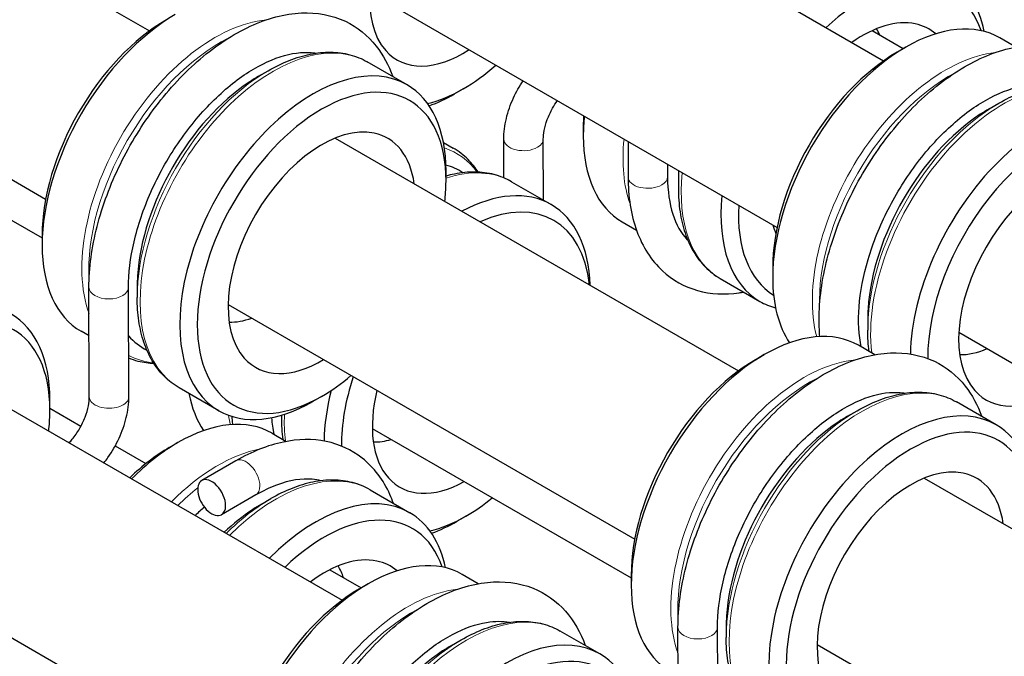
# Model space of a CAD drawing. Units: inches. Extents: x 134.9 to 185.6, y 9 to 45.7.
# Drawn here: x 176.5 to 177.5, y 19 to 19.6 of the extents above; entities that cross this region are included whole.
import ezdxf

# ---------------------------------------------------------------- set-up
doc = ezdxf.new("R2010")
doc.units = ezdxf.units.IN
doc.header["$MEASUREMENT"] = 0
doc.layers.add('TANGENT EDGES', color=7, linetype='Continuous', lineweight=0)
doc.layers.add('VISIBLE', color=7, linetype='Continuous')

msp = doc.modelspace()

# ---------------------------------------------------------------- linework, layer by layer
at = {"layer": 'TANGENT EDGES'}
for centre, major_axis, ratio, start_param, end_param in [((176.73846, 19.46107), (0.09525, 0.16498), 0.57735, 0.389803, 2.686269), ((176.74345, 19.45819), (0.09379, 0.16244), 0.57735, 0.721093, 2.420499), ((176.79739, 19.42705), (0.09525, 0.16498), 0.57735, 0, 3.141593), ((177.47774, 19.42816), (0.09525, 0.16498), 0.57735, 0.401298, 2.610832), ((176.79239, 19.42993), (0.09379, 0.16244), 0.57735, 0.785398, 2.356194), ((177.48274, 19.42527), (0.09379, 0.16244), 0.57735, 0.750142, 2.391451), ((177.53668, 19.39413), (0.09525, 0.16498), 0.57735, 0, 2.482859), ((177.53168, 19.39702), (0.09379, 0.16244), 0.57735, 0.785398, 2.356194), ((177.05075, 19.51371), (0.02, 0.00009), 0.580229, 3.141593, 5.495275), ((177.05075, 19.51371), (0.02, 0.00009), 0.580229, 5.495275, 6.283185), ((177.2861, 19.57171), (0.09525, 0.16498), 0.57735, 2.231595, 2.682053), ((176.88439, 19.33976), (0.09525, 0.16498), 0.57735, 0, 0.097625), ((176.88939, 19.33688), (0.09379, 0.16244), 0.57735, -0.254587, 0.126058), ((176.94333, 19.30574), (0.09525, 0.16498), 0.57735, 0, 0.568795), ((177.34004, 19.54057), (0.09379, 0.16244), 0.57735, 2.243791, 2.356194), ((177.1765, 19.47556), (0.02, 0), 0.577505, 3.141593, 5.497653), ((177.1765, 19.47556), (0.02, 0), 0.577505, 5.497653, 6.281796), ((177.34503, 19.53768), (0.09525, 0.16498), 0.57735, 2.231595, 3.141593), ((176.63094, 19.36361), (-0.02, -0.00002), 0.57791, 0.001403, 3.141593), ((176.74345, 19.45819), (0.09379, 0.16244), 0.57735, 3.157369, 3.39618), ((177.33455, 19.11692), (0.09525, 0.16498), 0.57735, 0.389803, 2.686269), ((177.33955, 19.11403), (0.09379, 0.16244), 0.57735, 0.721093, 2.420499), ((177.39348, 19.08289), (0.09525, 0.16498), 0.57735, 0, 3.141593), ((176.6313, 19.2529), (-0.02, -0.00007), 0.579517, 0, 3.141593), ((176.88439, 19.33976), (0.09525, 0.16498), 0.57735, 2.544175, 2.615279), ((176.93833, 19.30862), (0.09379, 0.16244), 0.57735, 2.341395, 2.356194), ((176.94333, 19.30574), (0.09525, 0.16498), 0.57735, 2.309739, 2.487276), ((177.38848, 19.08578), (0.09379, 0.16244), 0.57735, 0.785398, 2.356194), ((176.74119, 19.02793), (0.09525, 0.16498), 0.57735, 0.45954, 1.140853), ((176.76975, 19.17097), (0.01002, -0.01731), 0.576635, 0.784779, 3.140575), ((176.80013, 18.9939), (0.09525, 0.16498), 0.57735, 0, 1.140853), ((176.76975, 19.17097), (0.01002, -0.01731), 0.576635, 0, 0.784779), ((176.74619, 19.02504), (0.09379, 0.16244), 0.57735, 0.975987, 1.133681), ((176.79513, 18.99679), (0.09379, 0.16244), 0.57735, 0.785398, 1.133681), ((176.9337, 18.88494), (0.09525, 0.16498), 0.57735, 0.401298, 2.740295), ((176.9387, 18.88205), (0.09379, 0.16244), 0.57735, 0.750142, 2.391451), ((176.99264, 18.85091), (0.09525, 0.16498), 0.57735, 0, 3.141593), ((177.22703, 19.01946), (-0.02, -0.00002), 0.57791, 0.001403, 3.141593), ((176.98764, 18.8538), (0.09379, 0.16244), 0.57735, 0.785398, 2.356194)]:
    msp.add_ellipse(centre, major_axis=major_axis, ratio=ratio, start_param=start_param, end_param=end_param, dxfattribs=at)
at = {"layer": 'VISIBLE'}
for p, q in [((176.26405, 19.85897), (176.67215, 19.62335)), ((177.00841, 19.82797), (177.41517, 19.59313)), ((176.15568, 19.6906), (176.56712, 19.45305)), ((176.89514, 19.66242), (177.30727, 19.42448)), ((177.40355, 19.62362), (177.43503, 19.60544)), ((177.54895, 19.60702), (177.53281, 19.61634)), ((177.42873, 19.6018), (177.43757, 19.6069)), ((176.93282, 19.56882), (176.89264, 19.59202)), ((176.78265, 19.57746), (176.79239, 19.58308)), ((176.79239, 19.58308), (176.7924, 19.58309)), ((176.30161, 19.56501), (176.56357, 19.41377)), ((176.9896, 19.56465), (176.98076, 19.55954)), ((177.52194, 19.54455), (177.53168, 19.55017)), ((177.53168, 19.55017), (177.53169, 19.55018)), ((177.11121, 19.52734), (177.11121, 19.51713)), ((176.86014, 19.51482), (177.26824, 19.2792)), ((176.96968, 19.51049), (176.97964, 19.50474)), ((177.03092, 19.47453), (177.03075, 19.51362)), ((177.07102, 19.45198), (177.07075, 19.5138)), ((177.15657, 19.51149), (177.1565, 19.47558)), ((176.97228, 19.47142), (176.97228, 19.48162)), ((177.19652, 19.48842), (177.1965, 19.47555)), ((177.03858, 19.47071), (177.07876, 19.44751)), ((177.1565, 19.47556), (177.1565, 19.47558)), ((177.2074, 19.47524), (177.2074, 19.46399)), ((177.2074, 19.46399), (177.2074, 19.46399)), ((177.15067, 19.42993), (177.16508, 19.42161)), ((176.56357, 19.4167), (176.56357, 19.4065)), ((177.30286, 19.38379), (177.30286, 19.37358)), ((177.24978, 19.37271), (177.28997, 19.34951)), ((176.61094, 19.36359), (176.61094, 19.36358)), ((176.6113, 19.25283), (176.61094, 19.36358)), ((176.6513, 19.25296), (176.65094, 19.36363)), ((176.65976, 19.3646), (176.65976, 19.35336)), ((176.65976, 19.35335), (176.65976, 19.35336)), ((176.75177, 19.34644), (177.16321, 19.1089)), ((177.39905, 19.33169), (177.39905, 19.32044)), ((176.6111, 19.31463), (176.60302, 19.31929)), ((177.39905, 19.32044), (177.39905, 19.32044)), ((177.49123, 19.31827), (177.90336, 19.08033)), ((177.40611, 19.29557), (177.38961, 19.3051)), ((177.28553, 19.29056), (177.29437, 19.29566)), ((176.45882, 19.28264), (176.86704, 19.04696)), ((176.74232, 19.23887), (176.70214, 19.26207)), ((176.84641, 19.2534), (176.83757, 19.2483)), ((176.57143, 19.23944), (176.57143, 19.24965)), ((176.57143, 19.24141), (176.60286, 19.22326)), ((177.52891, 19.22467), (177.48873, 19.24787)), ((176.80569, 19.23432), (176.80569, 19.23205)), ((176.80569, 19.23205), (176.80569, 19.23204)), ((177.37874, 19.23331), (177.38848, 19.23893)), ((177.38848, 19.23893), (177.38849, 19.23893)), ((176.79626, 19.2161), (176.81068, 19.20778)), ((176.8977, 19.22085), (177.15966, 19.06961)), ((176.63752, 19.20326), (176.66855, 19.18534)), ((176.69218, 19.20157), (176.70102, 19.20667)), ((176.75973, 19.18828), (176.7251, 19.16824)), ((176.75974, 19.18829), (176.75973, 19.18828)), ((177.45623, 19.17066), (177.86433, 18.93505)), ((176.77977, 19.15366), (176.74514, 19.13362)), ((176.89538, 19.15888), (176.93556, 19.13568)), ((176.78539, 19.14432), (176.79513, 19.14994)), ((176.79513, 19.14994), (176.79513, 19.14994)), ((176.99234, 19.13209), (176.9835, 19.12699)), ((176.35092, 19.114), (176.76229, 18.8765)), ((176.85465, 19.07789), (176.88639, 19.05957)), ((177.00491, 19.0638), (176.98877, 19.07312)), ((177.15966, 19.07255), (177.15966, 19.06234)), ((176.88469, 19.05858), (176.89353, 19.06368)), ((177.12807, 18.99269), (177.08789, 19.01589)), ((177.20703, 19.01944), (177.20703, 19.01942)), ((177.20739, 18.90868), (177.20703, 19.01942)), ((177.24739, 18.90881), (177.24703, 19.01947)), ((177.25585, 19.02045), (177.25585, 19.0092)), ((176.9779, 19.00133), (176.98764, 19.00695)), ((176.98764, 19.00695), (176.98765, 19.00696)), ((177.25585, 19.00919), (177.25585, 19.0092)), ((177.34786, 19.00229), (177.7593, 18.76474))]:
    msp.add_line(p, q, dxfattribs=at)
for centre, major_axis, ratio, start_param, end_param in [((176.98961, 19.70998), (0.06693, 0.11593), 0.57735, 0.190621, 2.950972), ((177.39406, 19.50938), (0.089, 0.15415), 0.57735, -0.469257, 1.085187), ((177.38522, 19.51448), (0.09525, 0.16498), 0.57735, -0.576345, 0), ((176.69827, 19.48427), (0.09525, 0.16498), 0.57735, 0.785366, 2.356227), ((176.68943, 19.48937), (0.089, 0.15415), 0.57735, 0.785366, 2.356227), ((177.39406, 19.50938), (0.06693, 0.11593), 0.57735, 0.190624, 0.901275), ((177.43756, 19.45136), (0.09525, 0.16498), 0.57735, 0, 0.785366), ((177.39406, 19.50938), (0.06693, 0.11593), 0.57735, -0.109147, 0.190624), ((177.33766, 19.54194), (0.05625, 0.09743), 0.57735, -0.398697, -0.298189), ((176.98961, 19.70998), (0.06693, 0.11593), 0.57735, 2.950972, 3.990883), ((177.43756, 19.45136), (0.09525, 0.16498), 0.57735, 0.785366, 2.356227), ((177.42872, 19.45646), (0.089, 0.15415), 0.57735, 0.785366, 2.356227), ((176.83757, 19.40385), (0.09525, 0.16498), 0.57735, 0, 3.141593), ((176.84641, 19.39874), (0.089, 0.15415), 0.57735, -0.785355, 3.926948), ((176.98961, 19.70998), (0.089, 0.15415), 0.57735, 3.926948, 4.19253), ((176.78265, 19.43555), (0.0869, 0.15051), 0.57735, 0.859153, 2.28244), ((176.78265, 19.43555), (0.0869, 0.15051), 0.57735, 0.785398, 0.859153), ((176.83757, 19.40385), (0.09525, 0.16498), 0.57735, -0.785355, 0), ((176.98961, 19.70998), (0.089, 0.15415), 0.57735, 3.636432, 3.926948), ((176.98077, 19.71509), (0.09525, 0.16498), 0.57735, 3.735788, 3.926948), ((177.57686, 19.37093), (0.09525, 0.16498), 0.57735, 0, 2.33598), ((177.52194, 19.40264), (0.0869, 0.15051), 0.57735, 0.785398, 0.859153), ((177.23708, 19.60001), (0.089, 0.15415), 0.57735, 2.287425, 2.356238), ((177.24592, 19.59491), (0.09525, 0.16498), 0.57735, 2.231595, 2.356238), ((177.52194, 19.40264), (0.0869, 0.15051), 0.57735, 0.859153, 2.28244), ((177.5857, 19.36583), (0.089, 0.15415), 0.57735, -0.785355, 2.36617), ((176.84641, 19.39874), (0.06693, 0.11593), 0.57735, 0.190621, 2.950972), ((176.79002, 19.4313), (0.05625, 0.09743), 0.57735, -0.302685, -0.298192), ((176.84641, 19.39874), (0.06693, 0.11593), 0.57735, -0.639872, 0.190621), ((177.24592, 19.59491), (0.09525, 0.16498), 0.57735, 2.356238, 3.141593), ((177.5857, 19.36583), (0.06693, 0.11593), 0.57735, 0.190621, 2.950972), ((176.89913, 19.33125), (0.0869, 0.15051), 0.57735, -0.036721, 0.148891), ((177.3303, 19.54619), (0.0869, 0.15051), 0.57735, 2.308681, 2.356194), ((176.84641, 19.39874), (0.089, 0.15415), 0.57735, -0.799146, -0.785355), ((176.84641, 19.39874), (0.089, 0.15415), 0.57735, -0.923172, -0.799146), ((176.98351, 19.28254), (0.09525, 0.16498), 0.57735, 0, 0.749315), ((176.99235, 19.27743), (0.089, 0.15415), 0.57735, -0.670405, 0.670405), ((177.38522, 19.51448), (0.09525, 0.16498), 0.57735, 2.231595, 3.141593), ((176.98351, 19.28254), (0.09525, 0.16498), 0.57735, -0.749315, 0), ((177.39406, 19.50938), (0.089, 0.15415), 0.57735, 2.287425, 3.1271), ((177.39406, 19.50938), (0.06693, 0.11593), 0.57735, 2.632889, 2.733919), ((176.69827, 19.48427), (0.09525, 0.16498), 0.57735, 2.356227, 3.141593), ((176.78265, 19.43555), (0.0869, 0.15051), 0.57735, 2.28244, 2.356194), ((177.43756, 19.45136), (0.09525, 0.16498), 0.57735, 2.356227, 2.865649), ((176.44557, 19.16676), (0.089, 0.15415), 0.57735, -0.785355, 3.926948), ((177.38522, 19.51448), (0.09525, 0.16498), 0.57735, 3.141593, 3.296377), ((177.52194, 19.40264), (0.0869, 0.15051), 0.57735, 2.28244, 2.356194), ((176.43673, 19.17187), (0.09525, 0.16498), 0.57735, -0.785355, 0), ((176.79002, 19.4313), (0.05625, 0.09743), 0.57735, 3.439784, 3.745317), ((176.75319, 19.45256), (0.0869, 0.15051), 0.57735, 2.9465, 3.178314), ((177.29436, 19.14012), (0.09525, 0.16498), 0.57735, 0, 0.785366), ((177.52931, 19.39839), (0.05625, 0.09743), 0.57735, 3.439784, 3.808115), ((176.84641, 19.39874), (0.06693, 0.11593), 0.57735, 2.950972, 3.948383), ((177.29436, 19.14012), (0.09525, 0.16498), 0.57735, 0.785366, 2.356227), ((177.28553, 19.14522), (0.089, 0.15415), 0.57735, 0.785366, 2.356227), ((176.84641, 19.39874), (0.089, 0.15415), 0.57735, 3.926948, 4.165186), ((176.99235, 19.27743), (0.089, 0.15415), 0.57735, 1.917739, 2.36756), ((176.84421, 19.36296), (0.09525, 0.16498), 0.57735, 2.552693, 2.870563), ((176.98351, 19.28254), (0.09525, 0.16498), 0.57735, 2.025847, 2.334329), ((176.99235, 19.27743), (0.06693, 0.11593), 0.57735, 2.039929, 2.950969), ((177.43366, 19.05969), (0.09525, 0.16498), 0.57735, 0, 3.141593), ((177.5857, 19.36583), (0.06693, 0.11593), 0.57735, 2.950972, 3.990883), ((176.83757, 19.40385), (0.09525, 0.16498), 0.57735, 3.141593, 3.926948), ((176.44557, 19.16676), (0.089, 0.15415), 0.57735, -0.926027, -0.806155), ((176.44557, 19.16676), (0.089, 0.15415), 0.57735, -0.806155, -0.785355), ((177.4425, 19.05459), (0.089, 0.15415), 0.57735, -0.785355, 3.926948), ((177.37874, 19.0914), (0.0869, 0.15051), 0.57735, 0.785398, 0.859153), ((176.70101, 19.05113), (0.09525, 0.16498), 0.57735, 0, 0.785355), ((177.37874, 19.0914), (0.0869, 0.15051), 0.57735, 0.859153, 2.28244), ((177.43366, 19.05969), (0.09525, 0.16498), 0.57735, -0.785355, 0), ((176.69217, 19.05623), (0.089, 0.15415), 0.57735, 0.785355, 1.108405), ((176.70101, 19.05113), (0.09525, 0.16498), 0.57735, 0.785355, 1.140853), ((176.93596, 19.30999), (0.05625, 0.09743), 0.57735, 3.439782, 3.684522), ((177.4425, 19.05459), (0.06693, 0.11593), 0.57735, 0.190621, 2.950972), ((177.4425, 19.05459), (0.06693, 0.11593), 0.57735, -0.639872, 0.190621), ((176.73512, 19.15093), (0.01002, -0.01731), 0.576635, -3.141593, 0), ((176.73512, 19.15093), (0.01002, -0.01731), 0.576635, 0.784779, 3.141593), ((176.99235, 19.27743), (0.06693, 0.11593), 0.57735, 2.950969, 3.909269), ((177.38611, 19.08715), (0.05625, 0.09743), 0.57735, -0.302685, -0.298192), ((176.84031, 18.9707), (0.09525, 0.16498), 0.57735, 0, 1.140853), ((176.75593, 19.01942), (0.0869, 0.15051), 0.57735, 1.016767, 1.09632), ((176.73512, 19.15093), (0.01002, -0.01731), 0.576635, 0, 0.784779), ((176.78539, 19.00241), (0.0869, 0.15051), 0.57735, 0.785398, 0.859153), ((176.84915, 18.9656), (0.089, 0.15415), 0.57735, -0.462349, 1.108405), ((176.99235, 19.27743), (0.089, 0.15415), 0.57735, 3.926959, 4.140597), ((176.78539, 19.00241), (0.0869, 0.15051), 0.57735, 0.859153, 1.09632), ((176.84031, 18.9707), (0.09525, 0.16498), 0.57735, -0.570234, 0), ((176.99235, 19.27743), (0.089, 0.15415), 0.57735, 3.633349, 3.926959), ((176.98351, 19.28254), (0.09525, 0.16498), 0.57735, 3.733338, 3.926959), ((176.84915, 18.9656), (0.06693, 0.11593), 0.57735, 0.190624, 0.935838), ((176.79276, 18.99816), (0.05625, 0.09743), 0.57735, -0.475894, -0.298189), ((176.89352, 18.90814), (0.09525, 0.16498), 0.57735, 0, 0.785366), ((176.84915, 18.9656), (0.06693, 0.11593), 0.57735, -0.104993, 0.190624), ((176.89352, 18.90814), (0.09525, 0.16498), 0.57735, 0.785366, 2.356227), ((177.29436, 19.14012), (0.09525, 0.16498), 0.57735, 2.356227, 3.141593), ((176.88468, 18.91324), (0.089, 0.15415), 0.57735, 0.785366, 2.356227), ((177.03282, 18.82771), (0.09525, 0.16498), 0.57735, 0, 3.141593), ((177.37874, 19.0914), (0.0869, 0.15051), 0.57735, 2.28244, 2.356194), ((177.04166, 18.82261), (0.089, 0.15415), 0.57735, -0.785355, 3.926948), ((176.9779, 18.85942), (0.0869, 0.15051), 0.57735, 0.859153, 2.28244), ((176.9779, 18.85942), (0.0869, 0.15051), 0.57735, 0.785398, 0.859153), ((177.03282, 18.82771), (0.09525, 0.16498), 0.57735, -0.785355, 0)]:
    msp.add_ellipse(centre, major_axis=major_axis, ratio=ratio, start_param=start_param, end_param=end_param, dxfattribs=at)
for points, knots in [([(176.61094, 19.36359), (176.61092, 19.38335), (176.61378, 19.40429), (176.62464, 19.44662), (176.63262, 19.46799), (176.65279, 19.50909), (176.66494, 19.52882), (176.69232, 19.56486), (176.70753, 19.58116), (176.73979, 19.60877), (176.75685, 19.62005), (176.79136, 19.63603), (176.80886, 19.64079), (176.84154, 19.64224), (176.85683, 19.63948), (176.88255, 19.62731), (176.8932, 19.61868), (176.90876, 19.59897), (176.91434, 19.58854), (176.91841, 19.57715)], [6.282214, 6.282214, 6.282214, 6.282214, 6.617769, 6.617769, 6.952168, 6.952168, 7.284576, 7.284576, 7.617361, 7.617361, 7.952549, 7.952549, 8.286291, 8.286291, 8.592305, 8.592305, 8.865276, 8.865276, 9.095375, 9.095375, 9.095375, 9.095375]), ([(177.3506, 19.31393), (177.35031, 19.31713), (177.3501, 19.32038), (177.34924, 19.34308), (177.35141, 19.36378), (177.36096, 19.40593), (177.36835, 19.42736), (177.38745, 19.46883), (177.39914, 19.48886), (177.42573, 19.52571), (177.44062, 19.54253), (177.47239, 19.57136), (177.48928, 19.58335), (177.52368, 19.60097), (177.54121, 19.60662), (177.57442, 19.60998), (177.59019, 19.60813), (177.61696, 19.59742), (177.62817, 19.58941), (177.64586, 19.56937), (177.65252, 19.55757), (177.65719, 19.54453)], [6.183926, 6.183926, 6.183926, 6.183926, 6.240595, 6.240595, 6.575609, 6.575609, 6.910359, 6.910359, 7.242903, 7.242903, 7.575508, 7.575508, 7.910372, 7.910372, 8.245135, 8.245135, 8.556517, 8.556517, 8.831143, 8.831143, 9.094804, 9.094804, 9.094804, 9.094804]), ([(176.65094, 19.36363), (176.65092, 19.37786), (176.6528, 19.39357), (176.6604, 19.42636), (176.66616, 19.44344), (176.68114, 19.47715), (176.69037, 19.49377), (176.71131, 19.52465), (176.72303, 19.53891), (176.74753, 19.56351), (176.76032, 19.57387), (176.78533, 19.58973), (176.79756, 19.59528), (176.82015, 19.6016), (176.83042, 19.60232), (176.83972, 19.60099), (176.84026, 19.6009), (176.84079, 19.60081)], [6.282214, 6.282214, 6.282214, 6.282214, 6.583016, 6.583016, 6.886952, 6.886952, 7.193507, 7.193507, 7.500297, 7.500297, 7.804841, 7.804841, 8.105948, 8.105948, 8.41158, 8.41158, 8.430496, 8.430496, 8.430496, 8.430496]), ([(176.7924, 19.58309), (176.79947, 19.58717), (176.80659, 19.59064), (176.82079, 19.59624), (176.82787, 19.59837), (176.84184, 19.6012), (176.84873, 19.60189), (176.86216, 19.60174), (176.8687, 19.6009), (176.88119, 19.59763), (176.88713, 19.5952), (176.89264, 19.59202)], [3.1279013, 3.1279013, 3.1279013, 3.1279013, 3.2849695, 3.2849695, 3.4420378, 3.4420378, 3.5991061, 3.5991061, 3.7561743, 3.7561743, 3.9132426, 3.9132426, 3.9132426, 3.9132426]), ([(177.03075, 19.51362), (177.03072, 19.52058), (177.03164, 19.52766), (177.03501, 19.54176), (177.03747, 19.54879), (177.04334, 19.56157), (177.0466, 19.56738), (177.05028, 19.57286)], [6.2794259, 6.2794259, 6.2794259, 6.2794259, 6.5943371, 6.5943371, 6.9092482, 6.9092482, 7.1866753, 7.1866753, 7.1866753, 7.1866753]), ([(177.39252, 19.30342), (177.39004, 19.31524), (177.38921, 19.32908), (177.39145, 19.35921), (177.39449, 19.3755), (177.40438, 19.40893), (177.41125, 19.42607), (177.42821, 19.45932), (177.43831, 19.47541), (177.4606, 19.50473), (177.4728, 19.51795), (177.49778, 19.54011), (177.51056, 19.54908), (177.53511, 19.56208), (177.54687, 19.56614), (177.56593, 19.56931), (177.57363, 19.56923), (177.58041, 19.56795)], [6.070701, 6.070701, 6.070701, 6.070701, 6.372302, 6.372302, 6.673761, 6.673761, 6.978686, 6.978686, 7.285574, 7.285574, 7.591935, 7.591935, 7.895415, 7.895415, 8.196134, 8.196134, 8.439941, 8.439941, 8.439941, 8.439941]), ([(177.53169, 19.55018), (177.53876, 19.55426), (177.54588, 19.55773), (177.56008, 19.56333), (177.56716, 19.56546), (177.58113, 19.56828), (177.58802, 19.56898), (177.60145, 19.56883), (177.60799, 19.56798), (177.62047, 19.56472), (177.62642, 19.56229), (177.63193, 19.55911)], [3.1208929, 3.1208929, 3.1208929, 3.1208929, 3.2779612, 3.2779612, 3.4350294, 3.4350294, 3.5920977, 3.5920977, 3.749166, 3.749166, 3.9062342, 3.9062342, 3.9062342, 3.9062342]), ([(177.07075, 19.5138), (177.07074, 19.51638), (177.07101, 19.5194), (177.07229, 19.5261), (177.07333, 19.52981), (177.07619, 19.53747), (177.07804, 19.54144), (177.08168, 19.54786), (177.08331, 19.55039), (177.08504, 19.55279)], [6.2794259, 6.2794259, 6.2794259, 6.2794259, 6.5263057, 6.5263057, 6.7865201, 6.7865201, 7.0573133, 7.0573133, 7.2433903, 7.2433903, 7.2433903, 7.2433903]), ([(177.00488, 19.4804), (177.00189, 19.48501), (176.99851, 19.48924), (176.99022, 19.49762), (176.98515, 19.50156), (176.97964, 19.50474)], [5.1890124, 5.1890124, 5.1890124, 5.1890124, 5.3187235, 5.3187235, 5.4757918, 5.4757918, 5.4757918, 5.4757918]), ([(177.03858, 19.47071), (177.03307, 19.4739), (177.02712, 19.47632), (177.01464, 19.47959), (177.0081, 19.48043), (176.99467, 19.48058), (176.98777, 19.47989), (176.97796, 19.4779), (176.97513, 19.47721), (176.97228, 19.47641)], [5.4757918, 5.4757918, 5.4757918, 5.4757918, 5.6328657, 5.6328657, 5.7899397, 5.7899397, 5.9470136, 5.9470136, 6.0105116, 6.0105116, 6.0105116, 6.0105116]), ([(177.1565, 19.47556), (177.1565, 19.4558), (177.15937, 19.43719), (177.17116, 19.40499), (177.17984, 19.39115), (177.2014, 19.37111), (177.21358, 19.36428), (177.24014, 19.35684), (177.25443, 19.3562), (177.27039, 19.3585), (177.27193, 19.35875), (177.27347, 19.35903)], [6.282214, 6.282214, 6.282214, 6.282214, 6.617776, 6.617776, 6.935681, 6.935681, 7.213935, 7.213935, 7.493575, 7.493575, 7.52334, 7.52334, 7.52334, 7.52334]), ([(177.1965, 19.47555), (177.1965, 19.46132), (177.19839, 19.44857), (177.20522, 19.42712), (177.21018, 19.41858), (177.21638, 19.41192), (177.21673, 19.41156), (177.21707, 19.41121)], [6.2823274, 6.2823274, 6.2823274, 6.2823274, 6.583019, 6.583019, 6.8921243, 6.8921243, 6.9101129, 6.9101129, 6.9101129, 6.9101129]), ([(177.2074, 19.46399), (177.2074, 19.45582), (177.20796, 19.44792), (177.21021, 19.43282), (177.2119, 19.42563), (177.21644, 19.41212), (177.21929, 19.4058), (177.22613, 19.39424), (177.23013, 19.389), (177.2392, 19.37982), (177.24427, 19.37589), (177.24978, 19.37271)], [1.5558378, 1.5558378, 1.5558378, 1.5558378, 1.7129117, 1.7129117, 1.8699856, 1.8699856, 2.0270596, 2.0270596, 2.1841335, 2.1841335, 2.3412075, 2.3412075, 2.3412075, 2.3412075]), ([(176.70214, 19.26207), (176.69663, 19.26525), (176.69156, 19.26918), (176.68249, 19.27836), (176.67849, 19.2836), (176.67164, 19.29516), (176.6688, 19.30148), (176.66426, 19.31499), (176.66256, 19.32218), (176.66032, 19.33728), (176.65976, 19.34518), (176.65976, 19.35335)], [0.7716499, 0.7716499, 0.7716499, 0.7716499, 0.9287182, 0.9287182, 1.0857864, 1.0857864, 1.2428547, 1.2428547, 1.399923, 1.399923, 1.5569912, 1.5569912, 1.5569912, 1.5569912]), ([(176.67691, 19.28641), (176.67142, 19.2867), (176.66606, 19.28751), (176.65757, 19.28973), (176.65431, 19.29082), (176.65117, 19.29215)], [6.7680554, 6.7680554, 6.7680554, 6.7680554, 6.8977613, 6.8977613, 6.981712, 6.981712, 6.981712, 6.981712]), ([(177.20703, 19.01944), (177.20701, 19.0392), (177.20987, 19.06014), (177.22073, 19.10246), (177.22871, 19.12384), (177.24888, 19.16494), (177.26103, 19.18466), (177.28841, 19.2207), (177.30362, 19.237), (177.33589, 19.26461), (177.35294, 19.27589), (177.38745, 19.29188), (177.40495, 19.29663), (177.43763, 19.29809), (177.45292, 19.29533), (177.47864, 19.28315), (177.48929, 19.27452), (177.50485, 19.25482), (177.51043, 19.24439), (177.5145, 19.23299)], [6.282214, 6.282214, 6.282214, 6.282214, 6.617769, 6.617769, 6.952168, 6.952168, 7.284576, 7.284576, 7.617361, 7.617361, 7.952549, 7.952549, 8.286291, 8.286291, 8.592305, 8.592305, 8.865276, 8.865276, 9.095375, 9.095375, 9.095375, 9.095375]), ([(176.59088, 19.2064), (176.59195, 19.20754), (176.593, 19.20874), (176.59668, 19.21323), (176.59918, 19.21683), (176.60362, 19.22445), (176.60555, 19.22847), (176.60858, 19.23636), (176.60969, 19.24024), (176.61102, 19.24714), (176.61131, 19.25021), (176.6113, 19.25283)], [1.973167, 1.973167, 1.973167, 1.973167, 2.078406, 2.078406, 2.349354, 2.349354, 2.624193, 2.624193, 2.895412, 2.895412, 3.145352, 3.145352, 3.145352, 3.145352]), ([(176.62611, 19.18606), (176.62752, 19.18784), (176.62889, 19.18967), (176.63452, 19.19765), (176.6383, 19.20421), (176.64455, 19.2178), (176.64702, 19.22482), (176.6504, 19.23893), (176.65132, 19.24601), (176.6513, 19.25296)], [2.104323, 2.104323, 2.104323, 2.104323, 2.200619, 2.200619, 2.51553, 2.51553, 2.830441, 2.830441, 3.145352, 3.145352, 3.145352, 3.145352]), ([(177.24703, 19.01947), (177.24702, 19.03371), (177.24889, 19.04942), (177.25649, 19.0822), (177.26225, 19.09929), (177.27723, 19.133), (177.28646, 19.14962), (177.30741, 19.1805), (177.31912, 19.19476), (177.34363, 19.21936), (177.35641, 19.22971), (177.38142, 19.24558), (177.39365, 19.25112), (177.41624, 19.25745), (177.42651, 19.25816), (177.43581, 19.25684), (177.43635, 19.25675), (177.43688, 19.25666)], [6.282214, 6.282214, 6.282214, 6.282214, 6.583016, 6.583016, 6.886952, 6.886952, 7.193507, 7.193507, 7.500297, 7.500297, 7.804841, 7.804841, 8.105948, 8.105948, 8.41158, 8.41158, 8.430496, 8.430496, 8.430496, 8.430496]), ([(177.38849, 19.23893), (177.39556, 19.24302), (177.40269, 19.24649), (177.41688, 19.25209), (177.42396, 19.25422), (177.43793, 19.25704), (177.44482, 19.25773), (177.45825, 19.25759), (177.46479, 19.25674), (177.47728, 19.25348), (177.48322, 19.25105), (177.48873, 19.24787)], [3.1279013, 3.1279013, 3.1279013, 3.1279013, 3.2849695, 3.2849695, 3.4420378, 3.4420378, 3.5991061, 3.5991061, 3.7561743, 3.7561743, 3.9132426, 3.9132426, 3.9132426, 3.9132426]), ([(176.75553, 19.23311), (176.75567, 19.23062), (176.75585, 19.22814), (176.7561, 19.22542), (176.75613, 19.22515), (176.75616, 19.22488)], [6.3410277, 6.3410277, 6.3410277, 6.3410277, 6.38440799, 6.38440799, 6.38920301, 6.38920301, 6.38920301, 6.38920301]), ([(176.91906, 19.14521), (176.91799, 19.1482), (176.91682, 19.15112), (176.90897, 19.16867), (176.8995, 19.18143), (176.87685, 19.19932), (176.86431, 19.20506), (176.83711, 19.2106), (176.82244, 19.21026), (176.79169, 19.20389), (176.77553, 19.19739), (176.75974, 19.18829)], [9.752942, 9.752942, 9.752942, 9.752942, 9.813363, 9.813363, 10.124915, 10.124915, 10.399621, 10.399621, 10.683994, 10.683994, 10.99354, 10.99354, 10.99354, 10.99354]), ([(176.84568, 19.16796), (176.84292, 19.16868), (176.84001, 19.16919), (176.82658, 19.1704), (176.81424, 19.16867), (176.79396, 19.16111), (176.78692, 19.15778), (176.77977, 19.15366)], [10.366169, 10.366169, 10.366169, 10.366169, 10.4699374, 10.4699374, 10.8186669, 10.8186669, 10.9931264, 10.9931264, 10.9931264, 10.9931264]), ([(176.89538, 19.15888), (176.88987, 19.16206), (176.88393, 19.16449), (176.87144, 19.16775), (176.8649, 19.1686), (176.85147, 19.16874), (176.84458, 19.16805), (176.83061, 19.16523), (176.82353, 19.1631), (176.80933, 19.1575), (176.80221, 19.15403), (176.79513, 19.14994)], [5.4828002, 5.4828002, 5.4828002, 5.4828002, 5.6398741, 5.6398741, 5.796948, 5.796948, 5.954022, 5.954022, 6.1110959, 6.1110959, 6.2681699, 6.2681699, 6.2681699, 6.2681699]), ([(176.92265, 18.67135), (176.92228, 18.67128), (176.92191, 18.67122), (176.90511, 18.66832), (176.8888, 18.66895), (176.86071, 18.67764), (176.84873, 18.6848), (176.82904, 18.70411), (176.82137, 18.71618), (176.80988, 18.745), (176.80663, 18.76217), (176.80521, 18.79986), (176.80737, 18.82056), (176.81692, 18.86271), (176.82431, 18.88414), (176.84341, 18.92561), (176.8551, 18.94564), (176.88169, 18.98249), (176.89658, 18.99931), (176.92835, 19.02814), (176.94524, 19.04013), (176.97964, 19.05775), (176.99717, 19.0634), (177.03038, 19.06676), (177.04615, 19.06491), (177.07292, 19.0542), (177.08414, 19.04619), (177.10182, 19.02615), (177.10848, 19.01435), (177.11315, 19.00131)], [5.042362, 5.042362, 5.042362, 5.042362, 5.049562, 5.049562, 5.367318, 5.367318, 5.645457, 5.645457, 5.925191, 5.925191, 6.240595, 6.240595, 6.575609, 6.575609, 6.910359, 6.910359, 7.242903, 7.242903, 7.575508, 7.575508, 7.910372, 7.910372, 8.245135, 8.245135, 8.556517, 8.556517, 8.831143, 8.831143, 9.094804, 9.094804, 9.094804, 9.094804]), ([(176.86398, 18.72613), (176.8639, 18.72623), (176.86382, 18.72632), (176.857, 18.73436), (176.85157, 18.7456), (176.84601, 18.77182), (176.84517, 18.78575), (176.84741, 18.81599), (176.85045, 18.83228), (176.86034, 18.86571), (176.86721, 18.88285), (176.88417, 18.9161), (176.89427, 18.93219), (176.91656, 18.96151), (176.92876, 18.97473), (176.95374, 18.99689), (176.96652, 19.00586), (176.99107, 19.01886), (177.00283, 19.02292), (177.02189, 19.02609), (177.02959, 19.02601), (177.03637, 19.02473)], [5.697226, 5.697226, 5.697226, 5.697226, 5.701537, 5.701537, 6.068535, 6.068535, 6.372302, 6.372302, 6.673761, 6.673761, 6.978686, 6.978686, 7.285574, 7.285574, 7.591935, 7.591935, 7.895415, 7.895415, 8.196134, 8.196134, 8.439941, 8.439941, 8.439941, 8.439941]), ([(176.98765, 19.00696), (176.99472, 19.01104), (177.00184, 19.01451), (177.01604, 19.02011), (177.02312, 19.02224), (177.03709, 19.02506), (177.04398, 19.02576), (177.05741, 19.02561), (177.06395, 19.02476), (177.07643, 19.0215), (177.08238, 19.01907), (177.08789, 19.01589)], [3.1208929, 3.1208929, 3.1208929, 3.1208929, 3.2779612, 3.2779612, 3.4350294, 3.4350294, 3.5920977, 3.5920977, 3.749166, 3.749166, 3.9062342, 3.9062342, 3.9062342, 3.9062342]), ([(177.29823, 18.91791), (177.29272, 18.9211), (177.28765, 18.92503), (177.27858, 18.93421), (177.27458, 18.93945), (177.26774, 18.95101), (177.26489, 18.95732), (177.26035, 18.97083), (177.25866, 18.97803), (177.25641, 18.99312), (177.25585, 19.00103), (177.25585, 19.00919)], [0.7716499, 0.7716499, 0.7716499, 0.7716499, 0.9287182, 0.9287182, 1.0857864, 1.0857864, 1.2428547, 1.2428547, 1.399923, 1.399923, 1.5569912, 1.5569912, 1.5569912, 1.5569912])]:
    msp.add_open_spline(points, degree=3, knots=knots, dxfattribs=at)
for points in [[(177.40044, 19.29885), (177.39951, 19.30578), (177.39905, 19.313), (177.39905, 19.32044)], [(176.7957, 19.23183), (176.79615, 19.22588), (176.79696, 19.22027), (176.79809, 19.21505)], [(176.80569, 19.23204), (176.80569, 19.22437), (176.80619, 19.21693), (176.80718, 19.2098)]]:
    msp.add_open_spline(points, degree=3, dxfattribs=at)

doc.saveas('drawing.dxf')
